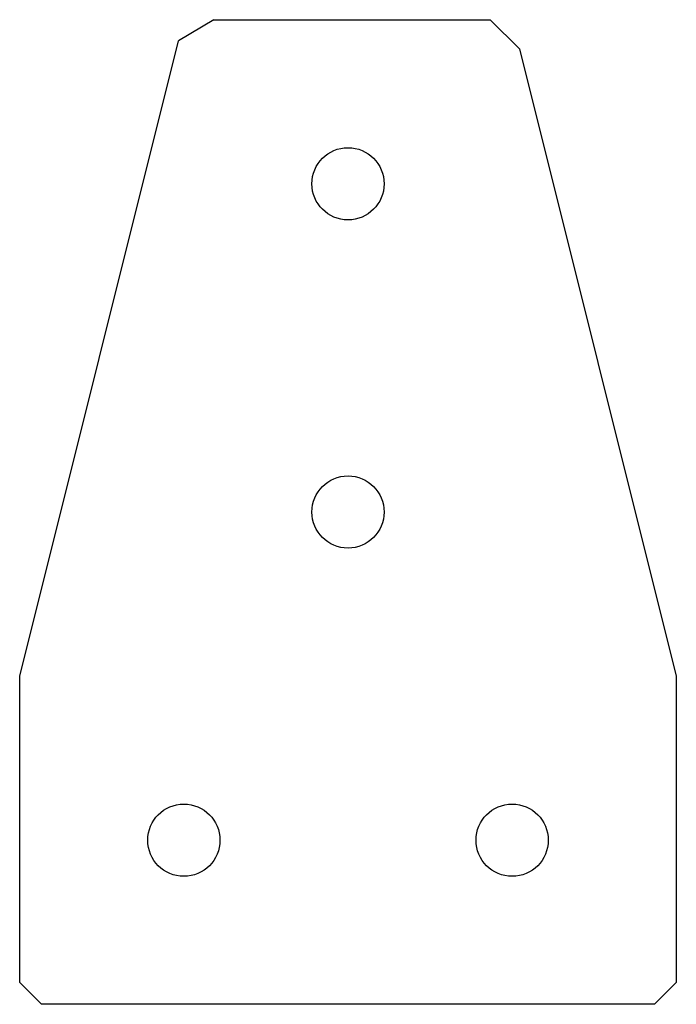
# Model space of a CAD drawing. Units: millimetres. Extents: x -30 to 30, y -90 to 0.
import ezdxf

# ---------------------------------------------------------------- set-up
doc = ezdxf.new("R2010")
doc.units = ezdxf.units.MM

msp = doc.modelspace()

# ---------------------------------------------------------------- linework, layer by layer
at = {"color": 7, "linetype": 'Continuous', "lineweight": 25}
for p, q in [((-12.251, 0), (-15.485, -1.94)), ((-12.251, 0), (13, 0)), ((15.667, -2.667), (13, 0)), ((-30, -60), (-15.485, -1.94)), ((15.667, -2.667), (30, -60)), ((-30, -88), (-30, -60)), ((30, -60), (30, -88)), ((-30, -88), (-28, -90)), ((28, -90), (30, -88)), ((28, -90), (-28, -90))]:
    msp.add_line(p, q, dxfattribs=at)
for centre in [(0, -15), (0, -45), (-15, -75), (15, -75)]:
    msp.add_circle(centre, 3.3, dxfattribs=at)

doc.saveas('drawing.dxf')
